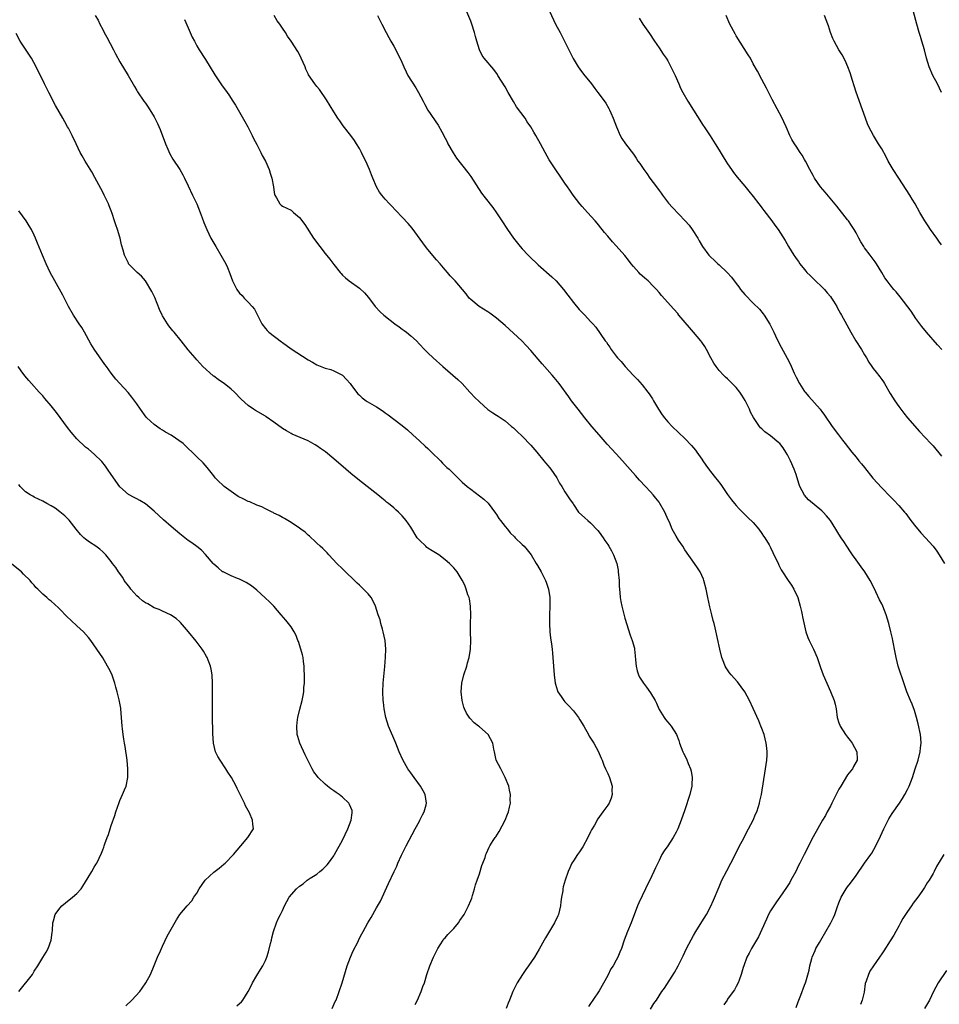
# Model space of a CAD drawing. Units: inches. Extents: x 2622000 to 2625000, y 1479000 to 1482000.
# Drawn here: x 2624342 to 2624556, y 1480522 to 1480752 of the extents above; entities that cross this region are included whole.
import ezdxf

# ---------------------------------------------------------------- set-up
doc = ezdxf.new("R2010")
doc.units = ezdxf.units.IN
doc.header["$MEASUREMENT"] = 0
doc.layers.add('LD26221479_10ft', color=70, linetype='Continuous')

msp = doc.modelspace()

# ---------------------------------------------------------------- linework, layer by layer
at = {"layer": 'LD26221479_10ft'}
for points, elevation in [([(2624556.98, 1480735), (2624556.01, 1480737), (2624554.97, 1480739), (2624554.08, 1480741), (2624553.47, 1480743), (2624552.97, 1480745), (2624552.4, 1480747), (2624552.08, 1480748.08), (2624551.77, 1480749), (2624551.18, 1480751), (2624549.9, 1480755.9)], 10430), ([(2624523, 1480521.23), (2624523.46, 1480522.54), (2624524.12, 1480524.12), (2624525, 1480526.44), (2624525.2, 1480527), (2624525.25, 1480527.25), (2624526.03, 1480529.97), (2624526.22, 1480531), (2624526.7, 1480532.7), (2624526.79, 1480533), (2624527.42, 1480534.58), (2624527.62, 1480535), (2624528.46, 1480536.46), (2624528.75, 1480537), (2624529.97, 1480539), (2624531.08, 1480541), (2624531.72, 1480542.28), (2624532.02, 1480543), (2624532.59, 1480544.59), (2624533, 1480545.67), (2624533.56, 1480547), (2624534.69, 1480549), (2624535, 1480549.44), (2624535.69, 1480550.31), (2624537, 1480552.09), (2624539, 1480555), (2624540.43, 1480557), (2624540.66, 1480557.34), (2624541.63, 1480559), (2624542.74, 1480561.26), (2624543.52, 1480563), (2624544.52, 1480565), (2624544.69, 1480565.31), (2624545.45, 1480566.55), (2624547.15, 1480569), (2624547.89, 1480570.11), (2624548.41, 1480571), (2624549, 1480572.15), (2624549.39, 1480573), (2624550.16, 1480575), (2624550.84, 1480577), (2624551.49, 1480579), (2624552.02, 1480581), (2624552.09, 1480581.91), (2624552.24, 1480583), (2624552.17, 1480584.17), (2624552.06, 1480585), (2624551.51, 1480587.51), (2624551.13, 1480589), (2624550.64, 1480590.64), (2624550.1, 1480592.1), (2624549.69, 1480593), (2624548.88, 1480595), (2624548.44, 1480596.43), (2624547.76, 1480598.24), (2624547.39, 1480599.39), (2624546.82, 1480601), (2624546.37, 1480603), (2624546.02, 1480605), (2624545.78, 1480606.22), (2624545.62, 1480607), (2624545.49, 1480607.49), (2624545.17, 1480609), (2624544.65, 1480611), (2624544.04, 1480613), (2624543.25, 1480615), (2624543, 1480615.52), (2624542.49, 1480616.49), (2624541.63, 1480618.37), (2624541, 1480619.7), (2624540.31, 1480621), (2624539.06, 1480623), (2624538.17, 1480624.17), (2624537, 1480625.8), (2624536.16, 1480627), (2624535.7, 1480627.7), (2624534.82, 1480629), (2624534.12, 1480630.12), (2624533.53, 1480631), (2624533, 1480631.84), (2624532.32, 1480633), (2624531.02, 1480635), (2624530.11, 1480636.11), (2624529.32, 1480637), (2624529, 1480637.29), (2624525.89, 1480639.89), (2624524.97, 1480640.97), (2624523.91, 1480643), (2624523.66, 1480643.66), (2624523, 1480645.76), (2624522.55, 1480647), (2624521.67, 1480649), (2624521, 1480650.39), (2624520.63, 1480651), (2624519.98, 1480651.98), (2624519.18, 1480653), (2624519, 1480653.2), (2624517, 1480654.82), (2624515.73, 1480655.73), (2624515, 1480656.46), (2624514.7, 1480656.7), (2624514.48, 1480657), (2624513.05, 1480659.05), (2624512.35, 1480660.35), (2624512.08, 1480661), (2624511.08, 1480663.08), (2624510.3, 1480664.3), (2624509.82, 1480665), (2624509, 1480666.1), (2624507, 1480668.12), (2624506.53, 1480668.53), (2624506.06, 1480669), (2624505, 1480670.1), (2624504.31, 1480671), (2624503.78, 1480671.78), (2624503.1, 1480673), (2624502.03, 1480675), (2624501.64, 1480675.64), (2624501, 1480676.65), (2624500.76, 1480677), (2624499.05, 1480679), (2624498.08, 1480680.08), (2624495.64, 1480683), (2624495.36, 1480683.36), (2624494.43, 1480684.43), (2624491.57, 1480687.57), (2624491, 1480688.26), (2624490.36, 1480689), (2624489.71, 1480689.71), (2624488.4, 1480691), (2624487.67, 1480691.67), (2624487, 1480692.22), (2624486.6, 1480692.6), (2624486.22, 1480693), (2624485, 1480694.34), (2624484.45, 1480695), (2624483.85, 1480695.85), (2624482.95, 1480696.95), (2624481, 1480699.2), (2624480.13, 1480700.13), (2624479, 1480701.48), (2624478.27, 1480702.27), (2624477.73, 1480703), (2624476.49, 1480704.49), (2624476.08, 1480705), (2624474.25, 1480707), (2624473.67, 1480707.67), (2624473, 1480708.38), (2624472.46, 1480709), (2624470.94, 1480711), (2624470.17, 1480712.17), (2624469.56, 1480713), (2624469, 1480713.85), (2624468.21, 1480715), (2624467.71, 1480715.71), (2624467, 1480716.73), (2624465.32, 1480719.32), (2624464.34, 1480721), (2624463.26, 1480723), (2624462.21, 1480725), (2624461.76, 1480725.76), (2624461.05, 1480727), (2624460.19, 1480728.19), (2624459.67, 1480729), (2624457.7, 1480731.7), (2624457, 1480732.93), (2624455.73, 1480735), (2624455, 1480736.33), (2624453.34, 1480739), (2624453.21, 1480739.21), (2624452.35, 1480740.35), (2624450.14, 1480743), (2624449.69, 1480743.69), (2624449.02, 1480745), (2624448.39, 1480747), (2624448.08, 1480748.09), (2624447.85, 1480749), (2624447.23, 1480751), (2624447, 1480751.64), (2624446.11, 1480753.89)], 10380), ([(2624464.91, 1480755), (2624466.8, 1480751), (2624467.86, 1480749), (2624468.27, 1480748.27), (2624469.92, 1480745), (2624470.94, 1480742.94), (2624472.1, 1480741), (2624472.47, 1480740.47), (2624473.32, 1480739.32), (2624475.17, 1480737), (2624475.95, 1480735.95), (2624476.7, 1480735), (2624477.7, 1480733.7), (2624478.52, 1480732.52), (2624479.27, 1480731.27), (2624479.4, 1480731), (2624479.7, 1480730.3), (2624480.29, 1480729), (2624481.01, 1480727.01), (2624481.88, 1480725), (2624482.29, 1480724.29), (2624483.15, 1480723), (2624485, 1480720.57), (2624485.64, 1480719.64), (2624486.06, 1480719), (2624486.46, 1480718.46), (2624487.41, 1480717), (2624488.1, 1480716.1), (2624488.84, 1480715), (2624490.35, 1480713), (2624491, 1480712.08), (2624491.47, 1480711.47), (2624491.8, 1480711), (2624493.18, 1480709.18), (2624494.11, 1480708.11), (2624497.08, 1480705), (2624497.99, 1480703.99), (2624498.74, 1480703), (2624500.01, 1480701), (2624500.38, 1480700.38), (2624501.11, 1480699), (2624502.63, 1480697), (2624503, 1480696.63), (2624503.85, 1480695.85), (2624504.73, 1480695), (2624505, 1480694.77), (2624506.93, 1480692.93), (2624507.89, 1480691.89), (2624509, 1480690.36), (2624509.59, 1480689.59), (2624510.03, 1480689), (2624511, 1480687.8), (2624513, 1480685.78), (2624514.41, 1480684.41), (2624515.33, 1480683.33), (2624515.56, 1480683), (2624516.9, 1480680.9), (2624517.8, 1480679), (2624518.17, 1480678.17), (2624518.74, 1480677), (2624519.49, 1480675.49), (2624520.91, 1480672.91), (2624521.59, 1480671.59), (2624522.54, 1480669.46), (2624523, 1480668.51), (2624523.78, 1480667), (2624525, 1480665.14), (2624525.11, 1480665), (2624526.01, 1480664.01), (2624528.66, 1480661), (2624528.81, 1480660.81), (2624529, 1480660.52), (2624529.66, 1480659.66), (2624531.41, 1480657), (2624532.87, 1480655), (2624533.82, 1480653.82), (2624534.49, 1480653), (2624536.04, 1480651), (2624537, 1480649.85), (2624537.65, 1480649), (2624538.28, 1480648.28), (2624539, 1480647.41), (2624540.94, 1480644.94), (2624543, 1480642.62), (2624545, 1480640.6), (2624545.81, 1480639.81), (2624547, 1480638.56), (2624548.34, 1480637), (2624548.63, 1480636.63), (2624549.84, 1480635), (2624551, 1480633.51), (2624551.42, 1480633), (2624552.17, 1480632.17), (2624553.26, 1480631), (2624554.99, 1480629), (2624555.85, 1480627.85), (2624556.45, 1480627), (2624557.66, 1480625)], 10390), ([(2624359.22, 1480753), (2624359.93, 1480751.93), (2624360.3, 1480751), (2624361, 1480749.72), (2624361.36, 1480749), (2624361.95, 1480747.95), (2624363.52, 1480745), (2624364.02, 1480744.02), (2624365, 1480742.21), (2624366.98, 1480739), (2624368.41, 1480736.41), (2624369, 1480735.47), (2624369.17, 1480735.17), (2624370.65, 1480733), (2624371, 1480732.51), (2624371.6, 1480731.6), (2624373, 1480729.32), (2624373.18, 1480729), (2624373.79, 1480727.79), (2624374.4, 1480726.4), (2624375.69, 1480723), (2624376.24, 1480721.76), (2624376.68, 1480720.68), (2624377.42, 1480719.42), (2624379.01, 1480717), (2624379.74, 1480715.74), (2624380.13, 1480715), (2624381, 1480713.22), (2624382.02, 1480711), (2624382.99, 1480709), (2624383.8, 1480707), (2624384.25, 1480705.75), (2624384.63, 1480704.63), (2624385.31, 1480703), (2624386.29, 1480701), (2624387.41, 1480699), (2624388.6, 1480697), (2624389.74, 1480695), (2624390.14, 1480694.14), (2624390.72, 1480692.72), (2624391, 1480691.85), (2624391.34, 1480691), (2624392.36, 1480689), (2624393, 1480688.12), (2624393.55, 1480687.55), (2624394.03, 1480687), (2624395, 1480686.04), (2624395.94, 1480685), (2624396.43, 1480684.43), (2624397, 1480683.34), (2624397.13, 1480683.13), (2624397.33, 1480682.67), (2624398.15, 1480681), (2624399, 1480679.85), (2624399.43, 1480679.43), (2624399.85, 1480679), (2624402.77, 1480676.77), (2624403, 1480676.57), (2624405, 1480675.11), (2624409, 1480672.55), (2624410.01, 1480672.01), (2624411, 1480671.43), (2624413, 1480670.62), (2624414.27, 1480670.27), (2624415, 1480669.98), (2624417, 1480669), (2624417.98, 1480667.98), (2624418.81, 1480667), (2624419, 1480666.79), (2624420.27, 1480665), (2624420.62, 1480664.62), (2624421, 1480664.28), (2624421.66, 1480663.66), (2624422.54, 1480663), (2624422.82, 1480662.82), (2624425, 1480661.6), (2624426.56, 1480660.56), (2624427, 1480660.21), (2624427.72, 1480659.72), (2624429, 1480658.71), (2624431, 1480657.22), (2624432.22, 1480656.22), (2624433.49, 1480655), (2624435, 1480653.64), (2624436.36, 1480652.36), (2624437, 1480651.84), (2624437.4, 1480651.4), (2624437.85, 1480651), (2624439.89, 1480649), (2624440.42, 1480648.42), (2624441.44, 1480647.44), (2624441.94, 1480647), (2624443, 1480645.92), (2624445, 1480644.01), (2624446.15, 1480643), (2624447, 1480642.31), (2624450.04, 1480640.04), (2624451.09, 1480639.09), (2624452.75, 1480636.75), (2624453, 1480636.42), (2624453.53, 1480635.53), (2624453.91, 1480635), (2624455, 1480633.64), (2624455.54, 1480633), (2624456.17, 1480632.17), (2624457.18, 1480631.18), (2624457.39, 1480631), (2624459, 1480629.38), (2624459.44, 1480629), (2624460.18, 1480628.18), (2624461.11, 1480627), (2624462.3, 1480625), (2624462.55, 1480624.55), (2624463.44, 1480623), (2624464.48, 1480621), (2624464.62, 1480620.62), (2624465.16, 1480619), (2624465.43, 1480617), (2624465.45, 1480615), (2624465.37, 1480613), (2624465.35, 1480611), (2624465.49, 1480609), (2624465.64, 1480607.64), (2624465.86, 1480606.14), (2624465.99, 1480605), (2624466.06, 1480604.06), (2624466.19, 1480603), (2624466.46, 1480599), (2624466.72, 1480597), (2624466.77, 1480596.77), (2624467.23, 1480595.23), (2624467.33, 1480595), (2624468.1, 1480593.9), (2624468.7, 1480593), (2624469, 1480592.7), (2624469.83, 1480591.83), (2624471, 1480590.57), (2624472.16, 1480589), (2624472.49, 1480588.49), (2624473.38, 1480587), (2624474.51, 1480585), (2624474.67, 1480584.67), (2624475.71, 1480583), (2624476.81, 1480581), (2624477, 1480580.6), (2624477.48, 1480579.48), (2624477.66, 1480579), (2624478.11, 1480577.89), (2624478.49, 1480577), (2624479, 1480575.89), (2624479.37, 1480575), (2624479.99, 1480573), (2624479.97, 1480571.97), (2624480.03, 1480571), (2624479.81, 1480570.19), (2624479.33, 1480569), (2624479, 1480568.49), (2624477.87, 1480567), (2624476.65, 1480565.35), (2624475.88, 1480563.88), (2624475.23, 1480562.77), (2624475, 1480562.27), (2624474.36, 1480561), (2624473.18, 1480558.82), (2624472.4, 1480557.6), (2624471.94, 1480557), (2624471, 1480555.55), (2624470.62, 1480555), (2624470.11, 1480553.89), (2624469.73, 1480553), (2624469.08, 1480551), (2624468.59, 1480549.41), (2624468.52, 1480549), (2624468.48, 1480548.48), (2624468.22, 1480547), (2624468.07, 1480545.93), (2624467.99, 1480545), (2624467.46, 1480543), (2624467.33, 1480542.67), (2624466.53, 1480541), (2624464.45, 1480537.55), (2624464.14, 1480537), (2624463, 1480534.85), (2624461.9, 1480533), (2624460.49, 1480531), (2624459.85, 1480530.15), (2624459.05, 1480529), (2624457.81, 1480527), (2624456.84, 1480525), (2624456.03, 1480523), (2624455.74, 1480522.26), (2624455.3, 1480521)], 10340), ([(2624380.1, 1480752.1), (2624381, 1480750.14), (2624381.93, 1480747.93), (2624382.42, 1480747), (2624383, 1480745.94), (2624383.55, 1480745), (2624385, 1480742.76), (2624387.17, 1480739.17), (2624388.79, 1480736.79), (2624390.09, 1480735), (2624390.46, 1480734.46), (2624391.43, 1480733), (2624392.03, 1480732.03), (2624394.21, 1480728.21), (2624394.88, 1480727), (2624395.94, 1480725), (2624396.27, 1480724.27), (2624397, 1480722.83), (2624397.97, 1480721), (2624398.29, 1480720.29), (2624399.06, 1480719), (2624399.92, 1480717), (2624400.14, 1480716.14), (2624400.55, 1480715), (2624400.93, 1480713), (2624401, 1480712.31), (2624401.17, 1480711.17), (2624401.25, 1480711), (2624401.61, 1480710.39), (2624402.37, 1480709), (2624402.73, 1480708.73), (2624403, 1480708.49), (2624404, 1480708), (2624405, 1480707.49), (2624405.56, 1480707), (2624407, 1480705.84), (2624408.19, 1480704.19), (2624410.28, 1480701), (2624411.75, 1480699), (2624413, 1480697.41), (2624414.09, 1480696.09), (2624415, 1480694.84), (2624416.45, 1480693), (2624416.7, 1480692.7), (2624417, 1480692.36), (2624417.72, 1480691.72), (2624418.57, 1480691), (2624421, 1480689.31), (2624422.19, 1480688.19), (2624423.11, 1480687.11), (2624424.68, 1480685), (2624425.81, 1480683.81), (2624426.66, 1480683), (2624429.26, 1480681), (2624430.28, 1480680.28), (2624431, 1480679.74), (2624431.44, 1480679.44), (2624432, 1480679), (2624433, 1480678.16), (2624434.29, 1480677), (2624435, 1480676.22), (2624436.17, 1480675), (2624437, 1480674.17), (2624438.24, 1480673), (2624440.49, 1480671), (2624442.79, 1480669), (2624443.95, 1480667.95), (2624444.95, 1480667), (2624446.81, 1480665), (2624447, 1480664.76), (2624447.85, 1480663.85), (2624449, 1480662.71), (2624450.99, 1480660.99), (2624452.15, 1480660.15), (2624453, 1480659.64), (2624453.36, 1480659.36), (2624455, 1480658.28), (2624456.54, 1480657), (2624457, 1480656.64), (2624457.83, 1480655.83), (2624459, 1480654.75), (2624461, 1480652.61), (2624462.4, 1480651), (2624464.09, 1480649), (2624464.47, 1480648.47), (2624465, 1480647.84), (2624465.37, 1480647.37), (2624465.68, 1480647), (2624467.07, 1480645), (2624467.71, 1480643.71), (2624468.24, 1480643), (2624469, 1480641.73), (2624470.07, 1480640.07), (2624470.9, 1480638.9), (2624471, 1480638.73), (2624472.18, 1480637), (2624473.61, 1480635.61), (2624474.32, 1480635), (2624475, 1480634.49), (2624476.68, 1480632.68), (2624477, 1480632.28), (2624477.91, 1480631), (2624478.34, 1480630.34), (2624479, 1480629.43), (2624479.28, 1480629), (2624479.9, 1480627.9), (2624480.37, 1480627), (2624481.09, 1480625), (2624481.4, 1480623.4), (2624481.45, 1480623), (2624481.63, 1480621), (2624481.68, 1480619.68), (2624481.81, 1480618.19), (2624481.89, 1480617), (2624482.07, 1480616.07), (2624482.26, 1480615), (2624482.82, 1480612.82), (2624483, 1480612.19), (2624484.25, 1480608.25), (2624484.71, 1480607), (2624485.21, 1480605.21), (2624485.25, 1480605), (2624485.42, 1480603.42), (2624485.5, 1480602.5), (2624485.6, 1480601), (2624485.88, 1480599.88), (2624486.17, 1480599), (2624486.44, 1480598.44), (2624487.32, 1480597), (2624488.06, 1480596.06), (2624489, 1480594.78), (2624490.05, 1480593), (2624490.39, 1480592.39), (2624490.94, 1480591), (2624491, 1480590.88), (2624492.17, 1480589), (2624492.52, 1480588.52), (2624493, 1480587.92), (2624493.45, 1480587.45), (2624493.81, 1480587), (2624495.08, 1480585), (2624495.6, 1480583.6), (2624495.79, 1480583), (2624496.53, 1480581), (2624496.7, 1480580.7), (2624497.36, 1480579.36), (2624497.78, 1480578.22), (2624498.3, 1480577), (2624498.45, 1480576.45), (2624498.7, 1480575), (2624498.65, 1480573.35), (2624498.66, 1480573), (2624498.2, 1480571), (2624497, 1480567.4), (2624496.14, 1480565), (2624495.36, 1480563), (2624495, 1480562.19), (2624494.3, 1480561), (2624493, 1480559.02), (2624492.14, 1480557.86), (2624491.63, 1480557), (2624491, 1480555.63), (2624490.15, 1480553.85), (2624489.79, 1480553), (2624488.79, 1480551), (2624488.17, 1480549.83), (2624487.79, 1480549), (2624487, 1480547.38), (2624486.27, 1480545.73), (2624485.96, 1480545), (2624484.43, 1480541), (2624483.61, 1480539), (2624482.85, 1480537), (2624482.17, 1480535), (2624481.82, 1480534.18), (2624481.37, 1480533), (2624481, 1480532.35), (2624480.27, 1480531), (2624479.74, 1480530.26), (2624479, 1480528.76), (2624477, 1480525.18), (2624475.51, 1480523), (2624475, 1480522.22), (2624474.49, 1480521.51)], 10350), ([(2624489, 1480520.83), (2624489.8, 1480522.2), (2624490.37, 1480523), (2624491.67, 1480525), (2624492.23, 1480525.77), (2624494.59, 1480529.41), (2624495.46, 1480531), (2624496.64, 1480533.36), (2624497, 1480534.15), (2624497.4, 1480535), (2624499, 1480538.11), (2624499.54, 1480539), (2624501, 1480541.24), (2624502.08, 1480543), (2624503, 1480544.76), (2624503.7, 1480546.3), (2624505, 1480549.45), (2624505.68, 1480551), (2624506.79, 1480553.21), (2624507.76, 1480555), (2624509, 1480557.38), (2624509.8, 1480559), (2624510.69, 1480560.69), (2624511.55, 1480562.45), (2624511.91, 1480563), (2624512.96, 1480565), (2624513.55, 1480566.45), (2624513.82, 1480567), (2624514.21, 1480568.21), (2624514.45, 1480569), (2624514.54, 1480569.46), (2624514.88, 1480571), (2624515.84, 1480577), (2624516.15, 1480579), (2624516.21, 1480580.21), (2624516.27, 1480581), (2624516.19, 1480581.81), (2624516.04, 1480583), (2624515.51, 1480585), (2624515, 1480586.44), (2624514.79, 1480587), (2624514.26, 1480588.26), (2624513, 1480591.12), (2624512.1, 1480593), (2624511, 1480595), (2624510.17, 1480596.17), (2624509.3, 1480597.3), (2624507.81, 1480599), (2624507.45, 1480599.45), (2624506.64, 1480600.64), (2624506.44, 1480601), (2624506.12, 1480601.88), (2624505.68, 1480603), (2624505.17, 1480605), (2624504.08, 1480609.92), (2624503.82, 1480611), (2624503.64, 1480611.64), (2624503.31, 1480613), (2624502.82, 1480614.82), (2624502.34, 1480617), (2624501.97, 1480619), (2624501.47, 1480621), (2624501.33, 1480621.33), (2624500.59, 1480623), (2624499.99, 1480623.99), (2624499.29, 1480625), (2624497, 1480628.2), (2624496.52, 1480629), (2624495.56, 1480630.44), (2624495, 1480631.33), (2624494.08, 1480633), (2624493.4, 1480634.6), (2624493.15, 1480635.15), (2624492.34, 1480637), (2624491.2, 1480639), (2624491, 1480639.28), (2624490.23, 1480640.23), (2624489.64, 1480641), (2624489, 1480641.72), (2624487.82, 1480643), (2624486.45, 1480644.45), (2624485.5, 1480645.5), (2624483.63, 1480647.63), (2624482.46, 1480649), (2624481, 1480650.59), (2624478.85, 1480652.85), (2624477.91, 1480653.91), (2624476.98, 1480655), (2624475.31, 1480657), (2624473.67, 1480659), (2624472.08, 1480661), (2624470.56, 1480663), (2624469.91, 1480663.91), (2624467.64, 1480667), (2624466.47, 1480668.47), (2624466.03, 1480669), (2624463.65, 1480671.65), (2624462.71, 1480672.71), (2624461, 1480674.74), (2624459.93, 1480675.93), (2624458.9, 1480677), (2624457, 1480678.8), (2624455, 1480680.59), (2624453, 1480682.32), (2624451.45, 1480683.45), (2624451, 1480683.8), (2624448.98, 1480685), (2624447, 1480686.63), (2624446.65, 1480687), (2624445.94, 1480687.94), (2624445.09, 1480689), (2624443.34, 1480691), (2624443, 1480691.34), (2624442.21, 1480692.21), (2624441.52, 1480693), (2624441, 1480693.58), (2624439.84, 1480695), (2624439, 1480695.95), (2624437, 1480698.32), (2624436.44, 1480699), (2624433.3, 1480703.3), (2624432.4, 1480704.4), (2624431, 1480705.9), (2624429.48, 1480707.48), (2624428.5, 1480708.5), (2624427.98, 1480709), (2624427, 1480710.06), (2624426.24, 1480711), (2624425.71, 1480711.71), (2624424.98, 1480712.98), (2624424.1, 1480715), (2624423.78, 1480715.78), (2624423.33, 1480717), (2624422.48, 1480719), (2624421.97, 1480719.97), (2624421.48, 1480721), (2624421, 1480721.9), (2624420.32, 1480723), (2624419.8, 1480723.8), (2624419, 1480724.96), (2624417.2, 1480727.2), (2624416.38, 1480728.38), (2624415.97, 1480729), (2624415, 1480730.53), (2624413.29, 1480733.29), (2624411.68, 1480735.68), (2624411, 1480736.45), (2624410.59, 1480737), (2624409.12, 1480739.12), (2624409, 1480739.35), (2624408.48, 1480740.48), (2624408.28, 1480741), (2624407.4, 1480743), (2624407.27, 1480743.27), (2624406.56, 1480744.56), (2624405.03, 1480747.03), (2624404.2, 1480748.2), (2624403.72, 1480749), (2624403, 1480750.02), (2624402.38, 1480751), (2624401.79, 1480751.79), (2624401.05, 1480753)], 10360), ([(2624425.2, 1480753), (2624426.19, 1480751), (2624427.25, 1480749), (2624427.84, 1480747.84), (2624428.34, 1480747), (2624429, 1480745.81), (2624429.45, 1480745), (2624429.98, 1480743.98), (2624430.62, 1480742.62), (2624431.32, 1480741), (2624431.87, 1480739.87), (2624432.3, 1480739), (2624434.14, 1480736.14), (2624434.82, 1480735), (2624435.89, 1480733), (2624436.24, 1480732.24), (2624437, 1480730.92), (2624439.39, 1480727.39), (2624440.21, 1480725.79), (2624441, 1480724.35), (2624441.46, 1480723.46), (2624441.67, 1480723), (2624442.89, 1480720.89), (2624443.69, 1480719.69), (2624446.31, 1480716.31), (2624447, 1480715.36), (2624449.53, 1480711.53), (2624450.37, 1480710.37), (2624452.13, 1480708.12), (2624453, 1480706.89), (2624454.22, 1480705), (2624455.56, 1480703), (2624456.99, 1480701), (2624458.55, 1480699), (2624459, 1480698.49), (2624460.39, 1480697), (2624460.7, 1480696.7), (2624462.76, 1480694.77), (2624465.94, 1480691.94), (2624466.94, 1480691), (2624468.65, 1480689), (2624469.66, 1480687.66), (2624471, 1480685.94), (2624472.35, 1480684.35), (2624473, 1480683.61), (2624473.63, 1480683), (2624475, 1480681.53), (2624475.53, 1480681), (2624476.2, 1480680.2), (2624478.39, 1480677), (2624478.68, 1480676.68), (2624479, 1480676.15), (2624479.49, 1480675.49), (2624479.8, 1480675), (2624481, 1480673.45), (2624481.31, 1480673), (2624482.15, 1480672.15), (2624483.06, 1480671), (2624484.95, 1480669), (2624485.93, 1480667.93), (2624487, 1480666.68), (2624488.35, 1480665), (2624488.65, 1480664.65), (2624489.47, 1480663.47), (2624489.72, 1480663), (2624490.88, 1480661), (2624491.73, 1480659.73), (2624492.24, 1480659), (2624493, 1480658.11), (2624494.07, 1480657), (2624495.55, 1480655.55), (2624497, 1480654.16), (2624498.54, 1480652.54), (2624499, 1480652.03), (2624499.46, 1480651.46), (2624499.79, 1480651), (2624501, 1480649.38), (2624501.23, 1480649), (2624501.94, 1480647.94), (2624502.78, 1480646.78), (2624503, 1480646.51), (2624504.2, 1480645), (2624504.52, 1480644.52), (2624505.4, 1480643.4), (2624505.7, 1480643), (2624507, 1480641.1), (2624507.89, 1480639.89), (2624508.6, 1480639), (2624509, 1480638.51), (2624509.73, 1480637.73), (2624510.73, 1480636.73), (2624511.76, 1480635.76), (2624513, 1480634.52), (2624514.28, 1480633), (2624515, 1480632), (2624515.4, 1480631.4), (2624515.69, 1480631), (2624516.67, 1480629.33), (2624517, 1480628.72), (2624517.58, 1480627.58), (2624518.85, 1480624.85), (2624519, 1480624.58), (2624519.52, 1480623.52), (2624519.82, 1480623), (2624521, 1480621.23), (2624521.18, 1480621), (2624521.89, 1480619.89), (2624522.5, 1480619), (2624523.37, 1480617), (2624523.95, 1480615), (2624524.27, 1480613.73), (2624524.43, 1480613), (2624524.49, 1480612.49), (2624525.24, 1480609), (2624525.73, 1480607.73), (2624526.04, 1480607), (2624526.39, 1480606.39), (2624527.07, 1480605), (2624527.89, 1480603), (2624528.71, 1480600.71), (2624529.34, 1480599), (2624530.16, 1480597), (2624531.07, 1480595.07), (2624531.92, 1480593), (2624532.15, 1480592.15), (2624532.36, 1480591), (2624532.63, 1480589), (2624533, 1480587.76), (2624533.2, 1480587.2), (2624533.28, 1480587), (2624534.57, 1480585), (2624535, 1480584.4), (2624535.65, 1480583.65), (2624536.1, 1480583), (2624537.2, 1480581), (2624537.25, 1480579.25), (2624537.25, 1480579), (2624536.41, 1480577.59), (2624536.15, 1480577), (2624535, 1480575.57), (2624533.42, 1480573), (2624533, 1480572.24), (2624532.33, 1480571), (2624531.93, 1480570.07), (2624531.35, 1480569), (2624531, 1480568.25), (2624530.29, 1480567), (2624529.87, 1480566.13), (2624529.15, 1480565), (2624527, 1480561.15), (2624524.85, 1480557), (2624523.89, 1480555), (2624523.58, 1480554.42), (2624522.91, 1480553), (2624521.78, 1480551), (2624521.51, 1480550.49), (2624520.74, 1480549.26), (2624519.23, 1480547), (2624519, 1480546.72), (2624518.27, 1480545.73), (2624517.76, 1480545), (2624517, 1480543.85), (2624516.54, 1480543), (2624516.08, 1480541.92), (2624515, 1480539.46), (2624514.21, 1480537.79), (2624512.59, 1480535), (2624512.05, 1480533.95), (2624511.51, 1480533), (2624510.75, 1480531), (2624510.62, 1480530.62), (2624510.19, 1480529), (2624509.67, 1480527.67), (2624509.44, 1480527), (2624509, 1480526.14), (2624508.58, 1480525.42), (2624508.27, 1480525), (2624507, 1480523.18), (2624506.86, 1480523), (2624506.12, 1480521.88)], 10370), ([(2624486.36, 1480752.36), (2624487.21, 1480751), (2624488.77, 1480748.77), (2624489.95, 1480747), (2624491, 1480745.47), (2624491.97, 1480743.97), (2624492.62, 1480743), (2624493, 1480742.38), (2624493.77, 1480741), (2624494.73, 1480739), (2624495.58, 1480737), (2624496, 1480736), (2624496.55, 1480735), (2624497.7, 1480733), (2624501.31, 1480727.31), (2624501.54, 1480727), (2624502.91, 1480724.91), (2624504.07, 1480723), (2624505, 1480721.53), (2624505.95, 1480719.95), (2624506.56, 1480719), (2624507, 1480718.32), (2624507.89, 1480717), (2624508.35, 1480716.35), (2624509.22, 1480715.22), (2624511, 1480713.1), (2624511.94, 1480711.94), (2624513, 1480710.71), (2624514.29, 1480709), (2624514.59, 1480708.59), (2624515, 1480708.08), (2624515.44, 1480707.44), (2624517.33, 1480705), (2624518.03, 1480704.02), (2624518.79, 1480703), (2624520.43, 1480700.43), (2624521.24, 1480699), (2624522.48, 1480697), (2624522.69, 1480696.69), (2624523, 1480696.2), (2624523.53, 1480695.53), (2624523.91, 1480695), (2624525, 1480693.63), (2624525.3, 1480693.3), (2624525.54, 1480693), (2624526.28, 1480692.28), (2624527.56, 1480691), (2624529, 1480689.63), (2624529.62, 1480689), (2624530.23, 1480688.23), (2624531, 1480687.35), (2624531.27, 1480687), (2624531.71, 1480686.29), (2624532.48, 1480685), (2624532.65, 1480684.65), (2624533, 1480684.09), (2624533.37, 1480683.37), (2624533.61, 1480683), (2624534.38, 1480681.62), (2624535.78, 1480679), (2624536.96, 1480677), (2624538.24, 1480675), (2624539, 1480673.74), (2624539.45, 1480673), (2624540, 1480672), (2624540.67, 1480671), (2624541, 1480670.55), (2624541.67, 1480669.67), (2624542.58, 1480668.58), (2624543, 1480667.98), (2624543.42, 1480667.42), (2624543.69, 1480667), (2624545, 1480664.73), (2624546.08, 1480663), (2624547, 1480661.63), (2624547.46, 1480661), (2624548.13, 1480660.13), (2624549.03, 1480659), (2624551.84, 1480655.84), (2624554.46, 1480653), (2624555, 1480652.43), (2624557, 1480650.02)], 10400), ([(2624557.08, 1480675), (2624556.04, 1480676.04), (2624553.43, 1480679), (2624552.38, 1480680.38), (2624551.88, 1480681), (2624551, 1480682.23), (2624549.89, 1480683.89), (2624547.31, 1480687.31), (2624547, 1480687.67), (2624546.41, 1480688.41), (2624545.86, 1480689), (2624545, 1480690.05), (2624544.24, 1480691), (2624543.75, 1480691.75), (2624543, 1480692.96), (2624541.82, 1480695), (2624541.48, 1480695.48), (2624541, 1480696.1), (2624540.33, 1480697), (2624539, 1480698.7), (2624538.79, 1480699), (2624538.12, 1480700.12), (2624537.64, 1480701), (2624537, 1480702.21), (2624536.54, 1480703), (2624535.95, 1480703.95), (2624535.21, 1480705), (2624535, 1480705.29), (2624532.48, 1480708.48), (2624529.76, 1480711.76), (2624528.71, 1480713), (2624527.32, 1480715), (2624527, 1480715.61), (2624526.23, 1480717), (2624525.21, 1480719), (2624525, 1480719.39), (2624524.38, 1480720.38), (2624523.94, 1480721), (2624523, 1480722.45), (2624522.62, 1480723), (2624522.03, 1480724.03), (2624521.56, 1480725), (2624520.7, 1480727), (2624520.13, 1480728.13), (2624519.75, 1480729), (2624517.39, 1480733.39), (2624516.06, 1480736.06), (2624515, 1480738.08), (2624513.98, 1480739.98), (2624513, 1480741.74), (2624512.32, 1480743), (2624511.83, 1480743.83), (2624509, 1480748.28), (2624508.73, 1480748.73), (2624507.55, 1480751), (2624506.63, 1480753)], 10410), ([(2624557, 1480699.44), (2624556.32, 1480700.32), (2624555.86, 1480701), (2624554.42, 1480703), (2624553.84, 1480703.84), (2624553.06, 1480705), (2624551.92, 1480707), (2624550.82, 1480709), (2624550.12, 1480710.12), (2624549.58, 1480711), (2624547.02, 1480715.02), (2624545.7, 1480717), (2624544.53, 1480719), (2624544.01, 1480720.01), (2624543, 1480721.86), (2624542.27, 1480723), (2624541.07, 1480725), (2624540.01, 1480727), (2624539.7, 1480727.7), (2624539.19, 1480729), (2624538.51, 1480731), (2624537.06, 1480735.06), (2624536.55, 1480736.55), (2624536.16, 1480737.84), (2624535.6, 1480739.6), (2624535.1, 1480741), (2624534.47, 1480742.47), (2624533.78, 1480743.78), (2624533, 1480744.98), (2624531.86, 1480747), (2624531.59, 1480747.59), (2624531.01, 1480749), (2624530.56, 1480750.56), (2624530.41, 1480751), (2624529.66, 1480753)], 10420), ([(2624434.04, 1480521.96), (2624434.56, 1480523), (2624435.41, 1480525), (2624435.83, 1480526.17), (2624436.15, 1480527), (2624436.75, 1480529), (2624437.4, 1480531), (2624438.27, 1480533), (2624439, 1480534.44), (2624439.3, 1480535), (2624439.86, 1480535.86), (2624440.55, 1480537), (2624440.74, 1480537.26), (2624441, 1480537.53), (2624441.67, 1480538.33), (2624443, 1480539.69), (2624444.09, 1480541), (2624444.46, 1480541.54), (2624445.42, 1480543), (2624446.47, 1480545), (2624447, 1480546.24), (2624447.21, 1480546.79), (2624447.41, 1480547.41), (2624447.87, 1480549), (2624448.09, 1480549.91), (2624448.46, 1480551), (2624449, 1480552.51), (2624449.6, 1480554.4), (2624449.84, 1480555), (2624450.32, 1480556.32), (2624450.53, 1480557), (2624450.66, 1480557.34), (2624451.3, 1480558.7), (2624451.46, 1480559), (2624452.24, 1480560.24), (2624452.72, 1480561), (2624452.84, 1480561.16), (2624453.61, 1480562.39), (2624455, 1480565), (2624455.58, 1480566.42), (2624455.83, 1480567), (2624456.08, 1480568.08), (2624456.25, 1480569), (2624456.21, 1480569.79), (2624456.24, 1480571), (2624456.06, 1480572.06), (2624455.86, 1480573), (2624455.06, 1480575), (2624454.36, 1480576.36), (2624453.98, 1480577), (2624452.96, 1480579), (2624452.62, 1480580.62), (2624452.51, 1480581), (2624452.4, 1480581.6), (2624452.17, 1480583), (2624451.05, 1480585), (2624449, 1480586.82), (2624448.82, 1480587), (2624447.79, 1480587.79), (2624446.81, 1480588.81), (2624446, 1480590), (2624445.54, 1480591), (2624445.39, 1480591.39), (2624444.98, 1480592.98), (2624444.77, 1480595), (2624444.89, 1480597), (2624445.4, 1480599), (2624446.07, 1480601), (2624446.25, 1480601.75), (2624446.63, 1480603), (2624446.96, 1480605), (2624447.01, 1480607), (2624446.91, 1480608.91), (2624446.92, 1480609.08), (2624446.91, 1480611), (2624447, 1480613), (2624446.97, 1480615), (2624446.69, 1480616.69), (2624446.59, 1480617), (2624446.33, 1480617.67), (2624445.89, 1480619), (2624445.65, 1480619.65), (2624445.07, 1480621), (2624445, 1480621.12), (2624443.84, 1480623), (2624443, 1480623.94), (2624442.01, 1480625), (2624441, 1480625.84), (2624439.52, 1480627), (2624437.94, 1480627.94), (2624437, 1480628.59), (2624436.75, 1480628.75), (2624436.47, 1480629), (2624435, 1480630.41), (2624434.49, 1480631), (2624433, 1480633.48), (2624431.93, 1480635), (2624431, 1480636.08), (2624430.1, 1480637), (2624429.51, 1480637.51), (2624429, 1480638), (2624427.79, 1480639), (2624427.34, 1480639.34), (2624427, 1480639.62), (2624426.21, 1480640.21), (2624425.25, 1480641), (2624421, 1480644.38), (2624419, 1480646.01), (2624417.83, 1480647), (2624415, 1480649.45), (2624413.04, 1480651.04), (2624411.88, 1480651.88), (2624411, 1480652.47), (2624410.67, 1480652.67), (2624409, 1480653.61), (2624405.23, 1480655.23), (2624405, 1480655.34), (2624403.95, 1480655.95), (2624403, 1480656.54), (2624401, 1480658), (2624399.22, 1480659.22), (2624399, 1480659.37), (2624396.71, 1480660.71), (2624396.24, 1480661), (2624395, 1480661.87), (2624393.37, 1480663.37), (2624391.8, 1480665), (2624391, 1480665.72), (2624389.42, 1480667), (2624389, 1480667.3), (2624387.97, 1480667.97), (2624387, 1480668.71), (2624386.83, 1480668.83), (2624384.37, 1480671), (2624383, 1480672.56), (2624382.58, 1480673), (2624381, 1480674.88), (2624379.34, 1480677), (2624377.73, 1480679), (2624377.37, 1480679.37), (2624376.47, 1480680.47), (2624376.12, 1480681), (2624375, 1480682.84), (2624374.92, 1480683), (2624374.31, 1480684.31), (2624373.74, 1480685.74), (2624373.15, 1480687.15), (2624372.51, 1480688.51), (2624371, 1480691), (2624370.09, 1480692.09), (2624369.06, 1480693), (2624367.07, 1480695), (2624367, 1480695.11), (2624366.38, 1480696.38), (2624366.1, 1480697), (2624365.79, 1480698.21), (2624365.42, 1480699.42), (2624365.07, 1480701), (2624365, 1480701.23), (2624364.47, 1480703), (2624364.07, 1480704.07), (2624363.8, 1480705), (2624363.22, 1480706.78), (2624363, 1480707.37), (2624362.51, 1480708.51), (2624362.33, 1480709), (2624361.38, 1480711), (2624361, 1480711.76), (2624360.56, 1480712.56), (2624359.17, 1480715.17), (2624358.46, 1480716.46), (2624356.9, 1480719), (2624356.2, 1480720.2), (2624355.77, 1480721), (2624354.79, 1480723), (2624353.84, 1480725), (2624353, 1480726.66), (2624352.82, 1480727), (2624352.15, 1480728.15), (2624351.69, 1480729), (2624349.99, 1480731.99), (2624348.39, 1480735), (2624347.38, 1480737), (2624345.45, 1480741), (2624344.34, 1480743), (2624343, 1480745.15), (2624341.74, 1480747), (2624340.78, 1480748.78)], 10330), ([(2624414.6, 1480521), (2624415.34, 1480522.66), (2624415.51, 1480523), (2624416.24, 1480525), (2624416.93, 1480527), (2624418.15, 1480531), (2624418.91, 1480533), (2624419.54, 1480534.46), (2624420.65, 1480536.65), (2624420.87, 1480537.13), (2624421.55, 1480538.45), (2624421.87, 1480539), (2624422.92, 1480541), (2624423.7, 1480542.3), (2624425, 1480544.51), (2624425.88, 1480546.12), (2624427.8, 1480550.2), (2624429.06, 1480553), (2624429.69, 1480554.31), (2624429.99, 1480555), (2624430.83, 1480556.83), (2624431.61, 1480558.39), (2624431.87, 1480559), (2624434.01, 1480563), (2624435, 1480564.81), (2624435.13, 1480565), (2624435.71, 1480566.29), (2624436.14, 1480567), (2624436.57, 1480568.57), (2624436.65, 1480569), (2624436.36, 1480571), (2624435.87, 1480571.87), (2624435.26, 1480573), (2624433.76, 1480575), (2624433, 1480576.09), (2624432.33, 1480577), (2624431.1, 1480579.1), (2624430.24, 1480581), (2624429.45, 1480583), (2624427.81, 1480587), (2624427.16, 1480589), (2624426.76, 1480591), (2624426.58, 1480592.58), (2624426.55, 1480593), (2624426.48, 1480595), (2624426.56, 1480597), (2624426.95, 1480600.95), (2624427.11, 1480603.11), (2624427.14, 1480605), (2624426.97, 1480607), (2624426.56, 1480609), (2624426.36, 1480609.64), (2624425.98, 1480611), (2624425.79, 1480611.79), (2624425.37, 1480613), (2624424.72, 1480615), (2624424.18, 1480616.18), (2624423.72, 1480617), (2624423, 1480617.87), (2624421.97, 1480619), (2624421.45, 1480619.45), (2624421, 1480619.89), (2624420.42, 1480620.42), (2624417, 1480623.73), (2624415.73, 1480625), (2624413.81, 1480627), (2624413.44, 1480627.44), (2624412.45, 1480628.45), (2624411.82, 1480629), (2624411, 1480629.75), (2624410.38, 1480630.38), (2624409.71, 1480631), (2624409.33, 1480631.33), (2624409, 1480631.59), (2624408.27, 1480632.27), (2624407.31, 1480633), (2624407, 1480633.22), (2624405, 1480634.55), (2624404.26, 1480635), (2624403.5, 1480635.5), (2624403, 1480635.76), (2624402.22, 1480636.22), (2624401, 1480636.77), (2624400.86, 1480636.86), (2624400.56, 1480637), (2624399, 1480637.72), (2624398.18, 1480638.18), (2624397, 1480638.6), (2624395.36, 1480639.36), (2624395, 1480639.47), (2624393.97, 1480639.97), (2624392.65, 1480640.65), (2624391, 1480641.79), (2624389.35, 1480643), (2624389, 1480643.36), (2624388.14, 1480644.14), (2624387.31, 1480645), (2624387, 1480645.46), (2624385.76, 1480647), (2624385.44, 1480647.44), (2624384.48, 1480648.48), (2624383, 1480649.88), (2624381.89, 1480651), (2624381, 1480651.81), (2624380.41, 1480652.41), (2624379.77, 1480653), (2624377, 1480654.96), (2624375.69, 1480655.69), (2624375, 1480656.14), (2624374.44, 1480656.44), (2624373, 1480657.44), (2624371.29, 1480659), (2624371.16, 1480659.16), (2624369.81, 1480661), (2624369, 1480662.27), (2624367.84, 1480663.84), (2624366.93, 1480664.93), (2624365.02, 1480667.02), (2624364.07, 1480668.07), (2624363, 1480669.42), (2624361.88, 1480671), (2624361.5, 1480671.5), (2624359.03, 1480675.03), (2624358.26, 1480676.26), (2624356.77, 1480679), (2624356.1, 1480680.1), (2624355.53, 1480681), (2624354.17, 1480683), (2624353.02, 1480685), (2624351.68, 1480687.68), (2624349.79, 1480691), (2624348.72, 1480693), (2624347.77, 1480695), (2624346.91, 1480697), (2624345.78, 1480699.78), (2624345.32, 1480701), (2624345, 1480701.71), (2624344.36, 1480703), (2624343.85, 1480703.85), (2624343.11, 1480705), (2624341.39, 1480707.39)], 10320), ([(2624392.34, 1480521.66), (2624393, 1480522.22), (2624393.41, 1480522.59), (2624393.73, 1480523), (2624394.99, 1480525.01), (2624395.69, 1480526.31), (2624396.02, 1480527), (2624397, 1480528.7), (2624397.86, 1480530.14), (2624398.4, 1480531), (2624399, 1480532.25), (2624399.33, 1480533), (2624399.72, 1480534.28), (2624400.23, 1480536.23), (2624400.41, 1480537), (2624400.48, 1480537.52), (2624400.92, 1480539), (2624401.6, 1480541), (2624402.01, 1480541.99), (2624402.54, 1480543), (2624403, 1480543.94), (2624403.49, 1480545), (2624403.99, 1480546.01), (2624404.56, 1480547), (2624406.32, 1480549), (2624407, 1480549.58), (2624407.84, 1480550.16), (2624408.81, 1480551), (2624409, 1480551.14), (2624409.45, 1480551.45), (2624411, 1480552.43), (2624411.73, 1480553), (2624412.46, 1480553.54), (2624413, 1480554.09), (2624413.43, 1480554.57), (2624413.77, 1480555), (2624415, 1480556.68), (2624415.18, 1480557), (2624417, 1480560.35), (2624418.25, 1480563), (2624419.03, 1480565), (2624419.25, 1480566.75), (2624419.3, 1480567), (2624419.25, 1480567.25), (2624418.69, 1480568.69), (2624418.52, 1480569), (2624417, 1480570.39), (2624416.23, 1480571), (2624415.51, 1480571.51), (2624415, 1480571.9), (2624414.34, 1480572.34), (2624413.51, 1480573), (2624413, 1480573.44), (2624411.35, 1480575), (2624411.19, 1480575.19), (2624410.34, 1480576.34), (2624409.95, 1480577), (2624408.32, 1480580.32), (2624407.06, 1480583), (2624406.58, 1480584.58), (2624406.47, 1480585), (2624406.34, 1480587), (2624406.52, 1480588.52), (2624406.56, 1480589), (2624407.03, 1480590.97), (2624407.6, 1480593), (2624407.85, 1480594.14), (2624407.97, 1480595), (2624408.02, 1480596.03), (2624408.12, 1480597), (2624408.13, 1480597.87), (2624408.14, 1480599), (2624408.11, 1480600.11), (2624408.06, 1480601), (2624407.88, 1480602.12), (2624407.8, 1480603), (2624407.68, 1480603.68), (2624407.28, 1480605), (2624406.73, 1480606.73), (2624406.59, 1480607), (2624406.17, 1480608.17), (2624405.74, 1480609), (2624405, 1480610.19), (2624404.45, 1480611), (2624403.77, 1480611.77), (2624402.72, 1480613), (2624400.97, 1480615), (2624400, 1480616), (2624398.99, 1480616.99), (2624397, 1480618.77), (2624395.74, 1480619.74), (2624394.53, 1480620.53), (2624393, 1480621.3), (2624392.52, 1480621.48), (2624391, 1480622.1), (2624390.41, 1480622.41), (2624389.12, 1480623), (2624389, 1480623.07), (2624388, 1480624), (2624387, 1480624.81), (2624386.82, 1480625), (2624385.05, 1480627.05), (2624384.1, 1480628.1), (2624382.97, 1480628.97), (2624381.83, 1480629.83), (2624381, 1480630.37), (2624380.16, 1480631), (2624379, 1480631.89), (2624377, 1480633.59), (2624375.19, 1480635.2), (2624373, 1480637.2), (2624371, 1480638.89), (2624369.7, 1480639.7), (2624369, 1480640.08), (2624368.38, 1480640.38), (2624367, 1480641.1), (2624365, 1480642.9), (2624363, 1480645.8), (2624362.14, 1480647), (2624361.68, 1480647.68), (2624360.8, 1480648.8), (2624359, 1480650.53), (2624357.66, 1480651.66), (2624357, 1480652.16), (2624355, 1480654.1), (2624353.66, 1480655.66), (2624352.78, 1480656.78), (2624350.22, 1480660.22), (2624349, 1480661.78), (2624347.52, 1480663.52), (2624347, 1480664.12), (2624346.17, 1480665), (2624344.36, 1480667), (2624343.73, 1480667.73), (2624342.84, 1480668.84), (2624341.97, 1480669.97), (2624341.27, 1480671)], 10310), ([(2624366.38, 1480521.62), (2624367.85, 1480523), (2624369.71, 1480525), (2624370.26, 1480525.74), (2624371.12, 1480527), (2624372.18, 1480529), (2624373.04, 1480531.04), (2624373.8, 1480533), (2624374.51, 1480534.51), (2624374.72, 1480535), (2624375, 1480535.55), (2624376.08, 1480537.92), (2624378.24, 1480541.76), (2624379.05, 1480542.95), (2624380.7, 1480545), (2624381.79, 1480546.21), (2624382.3, 1480547), (2624383, 1480547.93), (2624383.57, 1480549), (2624384.95, 1480551), (2624387, 1480552.9), (2624388.18, 1480553.82), (2624389.28, 1480554.72), (2624389.6, 1480555), (2624391.53, 1480557), (2624393.25, 1480559), (2624394.93, 1480561), (2624396.21, 1480563), (2624396.05, 1480564.05), (2624396.04, 1480565), (2624395.27, 1480566.73), (2624394.37, 1480568.37), (2624394.11, 1480569), (2624393.27, 1480570.73), (2624392.41, 1480572.41), (2624392.15, 1480573), (2624391.09, 1480575), (2624390.25, 1480576.25), (2624389.79, 1480577), (2624388.41, 1480579), (2624387.91, 1480579.91), (2624387.37, 1480581), (2624386.87, 1480583), (2624386.71, 1480585.29), (2624386.63, 1480589.37), (2624386.62, 1480591), (2624386.63, 1480593.37), (2624386.68, 1480597), (2624386.56, 1480599), (2624386.31, 1480600.31), (2624386.16, 1480601), (2624385.63, 1480602.37), (2624385.41, 1480603), (2624385.27, 1480603.27), (2624384.53, 1480604.53), (2624384.21, 1480605), (2624382.83, 1480606.83), (2624381.06, 1480609), (2624379.17, 1480611.17), (2624379, 1480611.32), (2624378.15, 1480612.15), (2624376.85, 1480613), (2624375, 1480613.83), (2624374.2, 1480614.2), (2624373, 1480614.66), (2624371.52, 1480615.52), (2624371, 1480615.78), (2624370.29, 1480616.29), (2624369.44, 1480617), (2624369, 1480617.41), (2624367.56, 1480619), (2624367.35, 1480619.35), (2624367, 1480619.73), (2624366.05, 1480621), (2624365.7, 1480621.7), (2624364.72, 1480623), (2624364.08, 1480624.08), (2624363.32, 1480625), (2624363, 1480625.43), (2624361.72, 1480627), (2624361.38, 1480627.38), (2624361, 1480627.69), (2624360.32, 1480628.32), (2624359.4, 1480629), (2624357.95, 1480629.95), (2624357, 1480630.66), (2624356.59, 1480631), (2624355.79, 1480631.79), (2624354.79, 1480633), (2624353.14, 1480635.14), (2624352.14, 1480636.14), (2624351, 1480637.07), (2624349.87, 1480637.87), (2624349, 1480638.44), (2624347.93, 1480639), (2624347, 1480639.54), (2624346.04, 1480640.04), (2624345, 1480640.51), (2624344.69, 1480640.69), (2624344.09, 1480641), (2624343, 1480641.71), (2624341.7, 1480643), (2624341.4, 1480643.4)], 10300), ([(2624341.43, 1480525), (2624344.58, 1480529), (2624345, 1480529.73), (2624345.85, 1480531), (2624347, 1480532.91), (2624347.82, 1480534.18), (2624348.25, 1480535), (2624348.98, 1480537), (2624349.21, 1480538.79), (2624349.26, 1480539.26), (2624349.35, 1480541), (2624349.53, 1480541.53), (2624349.91, 1480543), (2624351, 1480544.48), (2624351.46, 1480545), (2624352.3, 1480545.7), (2624353.98, 1480547), (2624355, 1480547.85), (2624355.97, 1480549), (2624356.39, 1480549.61), (2624357, 1480550.59), (2624357.64, 1480551.64), (2624358.43, 1480553), (2624359, 1480554.04), (2624359.37, 1480554.63), (2624359.63, 1480555), (2624360.73, 1480557.27), (2624361, 1480558.12), (2624361.26, 1480558.74), (2624361.35, 1480559), (2624361.5, 1480559.5), (2624362.07, 1480561), (2624362.36, 1480561.64), (2624362.75, 1480563), (2624363, 1480563.77), (2624363.86, 1480566.14), (2624364.1, 1480567), (2624364.83, 1480569.17), (2624365, 1480569.59), (2624365.65, 1480571), (2624366.08, 1480572.08), (2624366.47, 1480573), (2624366.87, 1480575), (2624366.89, 1480577), (2624366.7, 1480579), (2624366.23, 1480582.23), (2624366.1, 1480583), (2624365.97, 1480583.97), (2624365.79, 1480585), (2624365.61, 1480586.39), (2624365.55, 1480587), (2624365.27, 1480591), (2624365.22, 1480591.22), (2624365, 1480592.34), (2624364.87, 1480593.13), (2624364.38, 1480595), (2624364.06, 1480596.06), (2624363.82, 1480597), (2624363.11, 1480599.11), (2624362.45, 1480600.45), (2624362.15, 1480601), (2624361, 1480602.96), (2624359.67, 1480605), (2624358.22, 1480607), (2624357.67, 1480607.67), (2624356.51, 1480609), (2624355, 1480610.4), (2624353.63, 1480611.63), (2624352.61, 1480612.61), (2624351, 1480614.3), (2624350.65, 1480614.65), (2624349, 1480616.16), (2624348.51, 1480616.51), (2624347.92, 1480617), (2624347, 1480617.83), (2624345.84, 1480619), (2624345.4, 1480619.4), (2624345, 1480619.89), (2624344.46, 1480620.46), (2624344.07, 1480621), (2624342.51, 1480622.51), (2624342.02, 1480623), (2624339, 1480625.48)], 10290), ([(2624557.48, 1480557), (2624555.82, 1480554.18), (2624555.26, 1480553), (2624555, 1480552.52), (2624554.1, 1480551), (2624553.65, 1480550.35), (2624553, 1480549.29), (2624552.38, 1480548.38), (2624551.41, 1480547), (2624550.37, 1480545.63), (2624549.97, 1480545), (2624549, 1480543.68), (2624548.53, 1480543), (2624547.94, 1480542.06), (2624547.37, 1480541), (2624547, 1480540.24), (2624546.33, 1480539), (2624545.85, 1480538.15), (2624545, 1480536.82), (2624543.47, 1480534.53), (2624543, 1480533.76), (2624542.49, 1480533), (2624541.05, 1480530.95), (2624540.26, 1480529.74), (2624539.88, 1480529), (2624539.38, 1480527.38), (2624539.17, 1480526.83), (2624538.87, 1480524.87), (2624538.45, 1480523), (2624538.02, 1480521.98)], 10390), ([(2624558.12, 1480529.88), (2624556.22, 1480527), (2624555.13, 1480525), (2624554.14, 1480523), (2624553, 1480520.99)], 10400)]:
    msp.add_lwpolyline(points, dxfattribs=dict(at, elevation=elevation))

doc.saveas('drawing.dxf')
